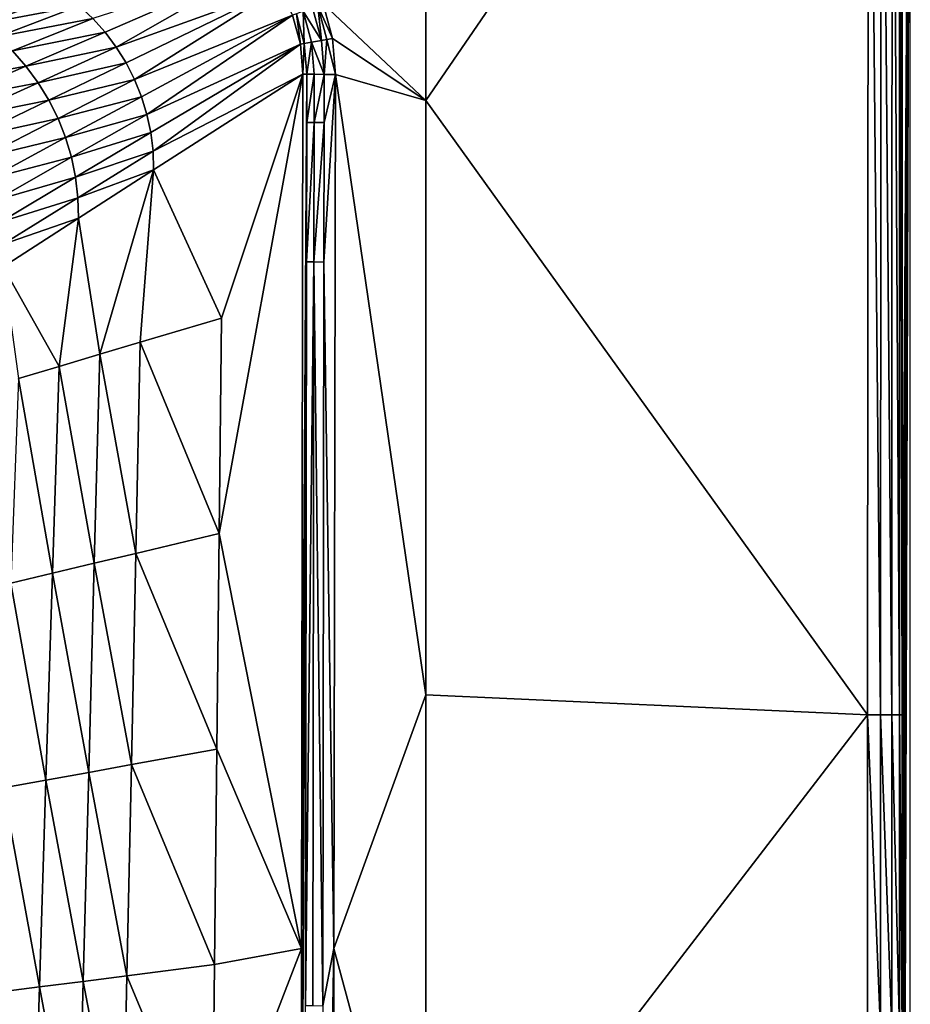
# Model space of a CAD drawing. Extents: x 0 to 1802, y -5 to 896.
# Drawn here: x 1697 to 1802, y 409 to 526 of the extents above; entities that cross this region are included whole.
import ezdxf

# ---------------------------------------------------------------- set-up
doc = ezdxf.new("R2010")
doc.units = 0

msp = doc.modelspace()

# ---------------------------------------------------------------- linework, layer by layer
for points in [[(1801.97, 593.24, 423.99), (1801.03, 296.56, 459.96), (1801.97, -1.31, 423.99)], [(1801.03, 592.44, 460.09), (1801.03, 443.4, 459.98), (1801.97, 593.24, 423.99)], [(1801.03, 443.4, 459.98), (1801.03, 406.17, 459.97), (1801.97, 593.24, 423.99)], [(1801.03, 406.17, 459.97), (1801.03, 369.22, 459.97), (1801.97, 593.24, 423.99)], [(1801.03, 369.22, 459.97), (1801.03, 332.79, 459.96), (1801.97, 593.24, 423.99)], [(1801.03, 332.79, 459.96), (1801.03, 296.56, 459.96), (1801.97, 593.24, 423.99)], [(1797.02, 592.43, 463.98), (1744.68, 516.05, 462.88), (1796.92, 443.4, 463.88)], [(1744.68, 516.05, 462.88), (1797.02, 592.43, 463.98), (1744.68, 558.24, 463.31)], [(1797.02, 592.43, 463.98), (1796.92, 443.4, 463.88), (1798.46, 443.4, 463.61)], [(1798.53, 592.43, 463.69), (1797.02, 592.43, 463.98), (1798.46, 443.4, 463.61)], [(1799.78, 443.4, 462.78), (1798.53, 592.43, 463.69), (1798.46, 443.4, 463.61)], [(1798.53, 592.43, 463.69), (1799.78, 443.4, 462.78), (1799.82, 592.43, 462.85)], [(1799.82, 592.43, 462.85), (1799.78, 443.4, 462.78), (1800.69, 443.4, 461.51)], [(1800.69, 592.43, 461.59), (1799.82, 592.43, 462.85), (1800.69, 443.4, 461.51)], [(1801.03, 592.44, 460.09), (1800.69, 592.43, 461.59), (1801.03, 443.4, 459.98)], [(1801.03, 443.4, 459.98), (1800.69, 592.43, 461.59), (1800.69, 443.4, 461.51)], [(1744.68, 516.05, 462.88), (1744.68, 558.24, 463.31), (1732.53, 527.47, 462.75)], [(1706.75, 524.13, 356.05), (1725.32, 532.22, 459.49), (1705.29, 525.76, 356.19)], [(1708.07, 522.37, 355.94), (1725.32, 532.22, 459.49), (1706.75, 524.13, 356.05)], [(1725.32, 532.22, 459.49), (1708.07, 522.37, 355.94), (1727.39, 529.35, 459.52)], [(1708.07, 522.37, 355.94), (1709.24, 520.5, 355.86), (1727.39, 529.35, 459.52)], [(1727.39, 529.35, 459.52), (1709.24, 520.5, 355.86), (1710.23, 518.54, 355.82)], [(1727.39, 529.35, 459.52), (1710.23, 518.54, 355.82), (1728.92, 526.15, 459.51)], [(1701.96, 528.61, 356.57), (1690.1, 526.39, 305.17), (1692.12, 525.07, 304.92)], [(1701.96, 528.61, 356.57), (1692.12, 525.07, 304.92), (1703.69, 527.26, 356.36)], [(1692.12, 525.07, 304.92), (1694.02, 523.57, 304.69), (1703.69, 527.26, 356.36)], [(1694.02, 523.57, 304.69), (1705.29, 525.76, 356.19), (1703.69, 527.26, 356.36)], [(1729.37, 526.31, 460.77), (1730.31, 522.79, 460.73), (1730.19, 526.61, 461.81)], [(1730.19, 526.61, 461.81), (1732.33, 523.14, 462.47), (1731.28, 527.01, 462.49)], [(1730.31, 522.79, 460.73), (1731.17, 522.94, 461.78), (1730.19, 526.61, 461.81)], [(1730.19, 526.61, 461.81), (1731.17, 522.94, 461.78), (1732.33, 523.14, 462.47)], [(1731.9, 527.24, 462.68), (1731.28, 527.01, 462.49), (1732.33, 523.14, 462.47)], [(1732.53, 527.47, 462.75), (1731.9, 527.24, 462.68), (1733.64, 523.37, 462.73)], [(1731.9, 527.24, 462.68), (1732.33, 523.14, 462.47), (1732.97, 523.25, 462.66)], [(1731.9, 527.24, 462.68), (1732.97, 523.25, 462.66), (1733.64, 523.37, 462.73)], [(1744.68, 516.05, 462.88), (1732.53, 527.47, 462.75), (1733.64, 523.37, 462.73)], [(1694.02, 523.57, 304.69), (1695.78, 521.91, 304.5), (1705.29, 525.76, 356.19)], [(1695.78, 521.91, 304.5), (1706.75, 524.13, 356.05), (1705.29, 525.76, 356.19)], [(1711.05, 516.5, 355.82), (1728.92, 526.15, 459.51), (1710.23, 518.54, 355.82)], [(1711.7, 514.39, 355.85), (1728.92, 526.15, 459.51), (1711.05, 516.5, 355.82)], [(1728.92, 526.15, 459.51), (1711.7, 514.39, 355.85), (1729.84, 522.72, 459.46)], [(1728.92, 526.15, 459.51), (1729.84, 522.72, 459.46), (1729.37, 526.31, 460.77)], [(1729.37, 526.31, 460.77), (1729.84, 522.72, 459.46), (1730.31, 522.79, 460.73)], [(1695.78, 521.91, 304.5), (1697.39, 520.1, 304.34), (1706.75, 524.13, 356.05)], [(1708.07, 522.37, 355.94), (1706.75, 524.13, 356.05), (1697.39, 520.1, 304.34)], [(1730.31, 522.79, 460.73), (1730.6, 519.16, 460.66), (1731.17, 522.94, 461.78)], [(1731.47, 519.15, 461.73), (1731.17, 522.94, 461.78), (1730.6, 519.16, 460.66)], [(1732.66, 519.14, 462.43), (1732.33, 523.14, 462.47), (1731.17, 522.94, 461.78)], [(1732.66, 519.14, 462.43), (1731.17, 522.94, 461.78), (1731.47, 519.15, 461.73)], [(1732.66, 519.14, 462.43), (1732.97, 523.25, 462.66), (1732.33, 523.14, 462.47)], [(1732.66, 519.14, 462.43), (1734.01, 519.14, 462.69), (1732.97, 523.25, 462.66)], [(1734.01, 519.14, 462.69), (1733.64, 523.37, 462.73), (1732.97, 523.25, 462.66)], [(1744.68, 516.05, 462.88), (1733.64, 523.37, 462.73), (1734.01, 519.14, 462.69)], [(1695.78, 521.91, 304.5), (1686.27, 518.07, 253.02), (1697.39, 520.1, 304.34)], [(1708.07, 522.37, 355.94), (1697.39, 520.1, 304.34), (1698.83, 518.15, 304.23)], [(1708.07, 522.37, 355.94), (1698.83, 518.15, 304.23), (1709.24, 520.5, 355.86)], [(1711.7, 514.39, 355.85), (1712.15, 512.26, 355.91), (1729.84, 522.72, 459.46)], [(1712.42, 510.06, 356.01), (1729.84, 522.72, 459.46), (1712.15, 512.26, 355.91)], [(1730.14, 519.18, 459.37), (1729.84, 522.72, 459.46), (1712.42, 510.06, 356.01)], [(1729.84, 522.72, 459.46), (1730.14, 519.18, 459.37), (1730.31, 522.79, 460.73)], [(1730.14, 519.18, 459.37), (1730.6, 519.16, 460.66), (1730.31, 522.79, 460.73)], [(1697.39, 520.1, 304.34), (1686.27, 518.07, 253.02), (1688.02, 516.08, 252.85)], [(1697.39, 520.1, 304.34), (1688.02, 516.08, 252.85), (1698.83, 518.15, 304.23)], [(1698.83, 518.15, 304.23), (1700.1, 516.09, 304.15), (1709.24, 520.5, 355.86)], [(1700.1, 516.09, 304.15), (1710.23, 518.54, 355.82), (1709.24, 520.5, 355.86)], [(1700.1, 516.09, 304.15), (1701.19, 513.92, 304.1), (1710.23, 518.54, 355.82)], [(1701.19, 513.92, 304.1), (1711.05, 516.5, 355.82), (1710.23, 518.54, 355.82)], [(1712.49, 507.85, 356.05), (1730.14, 519.18, 459.37), (1712.42, 510.06, 356.01)], [(1730.14, 519.18, 459.37), (1712.49, 507.85, 356.05), (1720.52, 490.32, 404.34)], [(1730.14, 519.18, 459.37), (1720.25, 464.83, 404.33), (1729.97, 415.76, 458.92)], [(1720.25, 464.83, 404.33), (1730.14, 519.18, 459.37), (1720.52, 490.32, 404.34)], [(1730.14, 519.18, 459.37), (1729.97, 415.76, 458.92), (1730.6, 519.16, 460.66)], [(1729.97, 415.76, 458.92), (1730.59, 513.45, 460.61), (1730.6, 519.16, 460.66)], [(1731.47, 519.15, 461.73), (1730.6, 519.16, 460.66), (1730.59, 513.45, 460.61)], [(1731.46, 513.44, 461.68), (1731.47, 519.15, 461.73), (1730.59, 513.45, 460.61)], [(1731.47, 519.15, 461.73), (1731.46, 513.44, 461.68), (1732.66, 519.14, 462.43)], [(1731.46, 513.44, 461.68), (1732.64, 513.43, 462.38), (1732.66, 519.14, 462.43)], [(1734.01, 519.14, 462.69), (1732.6, 496.94, 462.25), (1733.81, 415.75, 462.18)], [(1732.6, 496.94, 462.25), (1734.01, 519.14, 462.69), (1732.64, 513.43, 462.38)], [(1732.66, 519.14, 462.43), (1732.64, 513.43, 462.38), (1734.01, 519.14, 462.69)], [(1734.01, 519.14, 462.69), (1733.81, 415.75, 462.18), (1744.68, 445.74, 462.51)], [(1744.68, 516.05, 462.88), (1734.01, 519.14, 462.69), (1744.68, 445.74, 462.51)], [(1698.83, 518.15, 304.23), (1688.02, 516.08, 252.85), (1689.59, 513.94, 252.73)], [(1698.83, 518.15, 304.23), (1689.59, 513.94, 252.73), (1700.1, 516.09, 304.15)], [(1700.1, 516.09, 304.15), (1689.59, 513.94, 252.73), (1690.97, 511.67, 252.64)], [(1700.1, 516.09, 304.15), (1690.97, 511.67, 252.64), (1701.19, 513.92, 304.1)], [(1701.19, 513.92, 304.1), (1702.08, 511.66, 304.1), (1711.05, 516.5, 355.82)], [(1711.7, 514.39, 355.85), (1711.05, 516.5, 355.82), (1702.08, 511.66, 304.1)], [(1744.68, 516.05, 462.88), (1744.68, 445.74, 462.51), (1796.92, 443.4, 463.88)], [(1701.19, 513.92, 304.1), (1690.97, 511.67, 252.64), (1692.14, 509.28, 252.6)], [(1701.19, 513.92, 304.1), (1692.14, 509.28, 252.6), (1702.08, 511.66, 304.1)], [(1711.7, 514.39, 355.85), (1702.08, 511.66, 304.1), (1702.77, 509.33, 304.14)], [(1711.7, 514.39, 355.85), (1702.77, 509.33, 304.14), (1712.15, 512.26, 355.91)], [(1729.97, 415.76, 458.92), (1730.56, 496.96, 460.49), (1730.59, 513.45, 460.61)], [(1731.46, 513.44, 461.68), (1730.59, 513.45, 460.61), (1730.56, 496.96, 460.49)], [(1731.46, 513.44, 461.68), (1730.56, 496.96, 460.49), (1731.43, 496.95, 461.55)], [(1731.46, 513.44, 461.68), (1731.43, 496.95, 461.55), (1732.64, 513.43, 462.38)], [(1732.6, 496.94, 462.25), (1732.64, 513.43, 462.38), (1731.43, 496.95, 461.55)], [(1702.08, 511.66, 304.1), (1692.14, 509.28, 252.6), (1693.1, 506.81, 252.6)], [(1702.08, 511.66, 304.1), (1693.1, 506.81, 252.6), (1702.77, 509.33, 304.14)], [(1703.25, 506.97, 304.21), (1712.15, 512.26, 355.91), (1702.77, 509.33, 304.14)], [(1703.25, 506.97, 304.21), (1712.42, 510.06, 356.01), (1712.15, 512.26, 355.91)], [(1702.77, 509.33, 304.14), (1693.1, 506.81, 252.6), (1693.84, 504.25, 252.64)], [(1703.25, 506.97, 304.21), (1702.77, 509.33, 304.14), (1693.84, 504.25, 252.64)], [(1703.53, 504.55, 304.33), (1712.42, 510.06, 356.01), (1703.25, 506.97, 304.21)], [(1703.53, 504.55, 304.33), (1712.49, 507.85, 356.05), (1712.42, 510.06, 356.01)], [(1712.49, 507.85, 356.05), (1703.53, 504.55, 304.33), (1703.61, 502.13, 304.53)], [(1703.61, 502.13, 304.53), (1706.11, 486.03, 321.76), (1712.49, 507.85, 356.05)], [(1706.11, 486.03, 321.76), (1710.91, 487.46, 349.29), (1712.49, 507.85, 356.05)], [(1712.49, 507.85, 356.05), (1710.91, 487.46, 349.29), (1720.52, 490.32, 404.34)], [(1703.25, 506.97, 304.21), (1693.84, 504.25, 252.64), (1694.35, 501.66, 252.73)], [(1703.53, 504.55, 304.33), (1703.25, 506.97, 304.21), (1694.35, 501.66, 252.73)], [(1703.53, 504.55, 304.33), (1694.35, 501.66, 252.73), (1694.63, 499.01, 252.85)], [(1703.53, 504.55, 304.33), (1694.63, 499.01, 252.85), (1703.61, 502.13, 304.53)], [(1694.71, 496.38, 253.23), (1703.61, 502.13, 304.53), (1694.63, 499.01, 252.85)], [(1703.61, 502.13, 304.53), (1694.71, 496.38, 253.23), (1701.31, 484.6, 294.22)], [(1706.11, 486.03, 321.76), (1703.61, 502.13, 304.53), (1701.31, 484.6, 294.22)], [(1694.71, 496.38, 253.23), (1696.5, 483.17, 266.68), (1701.31, 484.6, 294.22)], [(1729.92, 364.02, 458.88), (1730.56, 496.96, 460.49), (1729.97, 415.76, 458.92)], [(1730.56, 496.96, 460.49), (1729.92, 364.02, 458.88), (1730.44, 408.99, 460.18)], [(1730.56, 496.96, 460.49), (1730.44, 408.99, 460.18), (1731.43, 496.95, 461.55)], [(1731.31, 408.99, 461.22), (1731.43, 496.95, 461.55), (1730.44, 408.99, 460.18)], [(1731.31, 408.99, 461.22), (1732.48, 408.98, 461.91), (1731.43, 496.95, 461.55)], [(1732.6, 496.94, 462.25), (1731.43, 496.95, 461.55), (1732.48, 408.98, 461.91)], [(1732.6, 496.94, 462.25), (1732.48, 408.98, 461.91), (1733.81, 415.75, 462.18)], [(1720.25, 464.83, 404.33), (1720.52, 490.32, 404.34), (1710.91, 487.46, 349.29)], [(1706.11, 486.03, 321.76), (1710.39, 462.48, 349.27), (1710.91, 487.46, 349.29)], [(1720.25, 464.83, 404.33), (1710.91, 487.46, 349.29), (1710.39, 462.48, 349.27)], [(1706.11, 486.03, 321.76), (1701.31, 484.6, 294.22), (1705.46, 461.31, 321.74)], [(1706.11, 486.03, 321.76), (1705.46, 461.31, 321.74), (1710.39, 462.48, 349.27)], [(1701.31, 484.6, 294.22), (1696.5, 483.17, 266.68), (1700.53, 460.13, 294.2)], [(1701.31, 484.6, 294.22), (1700.53, 460.13, 294.2), (1705.46, 461.31, 321.74)], [(1695.6, 458.96, 266.66), (1700.53, 460.13, 294.2), (1696.5, 483.17, 266.68)], [(1720.25, 464.83, 404.33), (1710.39, 462.48, 349.27), (1719.97, 439.33, 404.32)], [(1720.25, 464.83, 404.33), (1719.97, 439.33, 404.32), (1729.97, 415.76, 458.92)], [(1710.39, 462.48, 349.27), (1705.46, 461.31, 321.74), (1709.87, 437.5, 349.26)], [(1719.97, 439.33, 404.32), (1710.39, 462.48, 349.27), (1709.87, 437.5, 349.26)], [(1704.81, 436.58, 321.72), (1705.46, 461.31, 321.74), (1700.53, 460.13, 294.2)], [(1709.87, 437.5, 349.26), (1705.46, 461.31, 321.74), (1704.81, 436.58, 321.72)], [(1699.76, 435.67, 294.18), (1700.53, 460.13, 294.2), (1695.6, 458.96, 266.66)], [(1699.76, 435.67, 294.18), (1704.81, 436.58, 321.72), (1700.53, 460.13, 294.2)], [(1699.76, 435.67, 294.18), (1695.6, 458.96, 266.66), (1694.7, 434.75, 266.64)], [(1744.68, 445.74, 462.51), (1733.81, 415.75, 462.18), (1744.68, 375.42, 462.38)], [(1744.68, 445.74, 462.51), (1744.68, 375.42, 462.38), (1796.92, 443.4, 463.88)], [(1796.91, 406.16, 463.87), (1796.92, 443.4, 463.88), (1744.68, 375.42, 462.38)], [(1796.91, 406.16, 463.87), (1798.46, 406.16, 463.61), (1796.92, 443.4, 463.88)], [(1798.46, 406.16, 463.61), (1798.46, 443.4, 463.61), (1796.92, 443.4, 463.88)], [(1799.78, 443.4, 462.78), (1798.46, 443.4, 463.61), (1799.78, 406.16, 462.77)], [(1798.46, 406.16, 463.61), (1799.78, 406.16, 462.77), (1798.46, 443.4, 463.61)], [(1800.68, 406.16, 461.5), (1800.69, 443.4, 461.51), (1799.78, 443.4, 462.78)], [(1800.68, 406.16, 461.5), (1799.78, 443.4, 462.78), (1799.78, 406.16, 462.77)], [(1800.68, 406.16, 461.5), (1801.03, 406.17, 459.97), (1800.69, 443.4, 461.51)], [(1801.03, 443.4, 459.98), (1800.69, 443.4, 461.51), (1801.03, 406.17, 459.97)], [(1719.97, 439.33, 404.32), (1709.87, 437.5, 349.26), (1719.7, 413.84, 404.31)], [(1719.97, 439.33, 404.32), (1719.7, 413.84, 404.31), (1729.97, 415.76, 458.92)], [(1709.34, 412.52, 349.25), (1709.87, 437.5, 349.26), (1704.81, 436.58, 321.72)], [(1709.34, 412.52, 349.25), (1719.7, 413.84, 404.31), (1709.87, 437.5, 349.26)], [(1699.76, 435.67, 294.18), (1694.7, 434.75, 266.64), (1698.98, 411.2, 294.17)], [(1699.76, 435.67, 294.18), (1698.98, 411.2, 294.17), (1704.16, 411.86, 321.71)], [(1704.81, 436.58, 321.72), (1699.76, 435.67, 294.18), (1704.16, 411.86, 321.71)], [(1709.34, 412.52, 349.25), (1704.81, 436.58, 321.72), (1704.16, 411.86, 321.71)], [(1694.7, 434.75, 266.64), (1693.8, 410.53, 266.62), (1698.98, 411.2, 294.17)], [(1729.97, 415.76, 458.92), (1719.43, 388.35, 404.31), (1729.92, 364.02, 458.88)], [(1719.43, 388.35, 404.31), (1729.97, 415.76, 458.92), (1719.7, 413.84, 404.31)], [(1733.75, 364.01, 462.11), (1733.81, 415.75, 462.18), (1732.4, 333.18, 461.83)], [(1733.81, 415.75, 462.18), (1732.48, 408.98, 461.91), (1732.4, 333.18, 461.83)], [(1733.81, 415.75, 462.18), (1733.75, 364.01, 462.11), (1744.68, 375.42, 462.38)], [(1719.43, 388.35, 404.31), (1719.7, 413.84, 404.31), (1709.34, 412.52, 349.25)], [(1709.34, 412.52, 349.25), (1704.16, 411.86, 321.71), (1708.82, 387.54, 349.23)], [(1719.43, 388.35, 404.31), (1709.34, 412.52, 349.25), (1708.82, 387.54, 349.23)], [(1698.98, 411.2, 294.17), (1693.8, 410.53, 266.62), (1698.21, 386.73, 294.15)], [(1698.98, 411.2, 294.17), (1698.21, 386.73, 294.15), (1703.51, 387.14, 321.69)], [(1698.98, 411.2, 294.17), (1703.51, 387.14, 321.69), (1704.16, 411.86, 321.71)], [(1708.82, 387.54, 349.23), (1704.16, 411.86, 321.71), (1703.51, 387.14, 321.69)], [(1693.8, 410.53, 266.62), (1692.9, 386.32, 266.6), (1698.21, 386.73, 294.15)]]:
    msp.add_3dface(points)

doc.saveas('drawing.dxf')
